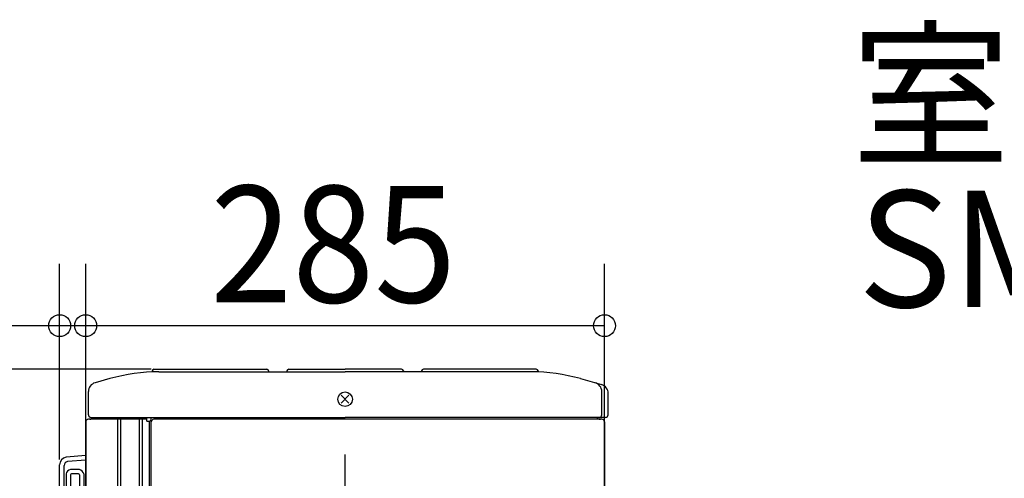
# Model space of a CAD drawing. Extents: x -908 to 872, y -310 to 822.
# Drawn here: x -179 to 362, y 570 to 822 of the extents above; entities that cross this region are included whole.
import ezdxf
from ezdxf.enums import TextEntityAlignment as Align

# ---------------------------------------------------------------- set-up
doc = ezdxf.new("R2010")
doc.units = 0
doc.header["$LTSCALE"] = 20
doc.header["$MEASUREMENT"] = 0
doc.linetypes.add('DASHDOT', pattern=[5.5, 4, -0.6, 0.3, -0.6])
for name, color, linetype in [('BASIS', 6, 'CONTINUOUS'), ('DETAIL', 5, 'CONTINUOUS'), ('ETC', 83, 'CONTINUOUS'), ('OUTLINE', 3, 'CONTINUOUS'), ('SIZE', 32, 'CONTINUOUS')]:
    doc.layers.add(name, color=color, linetype=linetype)
doc.styles.get("Standard").update_dxf_attribs({"font": 'SIMPLEX', "width": 0.9, "bigfont": 'BIGFONT'})

msp = doc.modelspace()

# ---------------------------------------------------------------- linework, layer by layer
at = {"layer": 'BASIS', "linetype": 'DASHDOT'}
msp.add_line((0, -45.78), (0, 583.06), dxfattribs=at)
at = {"layer": 'DETAIL', "linetype": 'Continuous'}
for p, q in [((-106, 629), (-106, 628.43)), ((-105, 630), (-43, 630)), ((-102.26, 628.5), (0, 628.5)), ((-42, 629), (-42, 628.5)), ((-32, 629), (-32, 628.5)), ((-31, 630), (0, 630)), ((31, 630), (0, 630)), ((102.26, 628.5), (0, 628.5)), ((32, 629), (32, 628.5)), ((42, 629), (42, 628.5)), ((105, 630), (43, 630)), ((106, 629), (106, 628.43)), ((-129.23, 624.8), (-137.35, 622.52)), ((129.23, 624.8), (140.85, 621.54)), ((-141, 605), (-141, 617.71)), ((141, 605), (141, 617.71)), ((144.5, 605), (144.5, 616.73)), ((2.12, 611.38), (-2.12, 615.62)), ((2.12, 615.62), (-2.12, 611.38)), ((-142.5, 601), (-142.5, 30.2)), ((-109, 602.5), (-141, 602.5)), ((-139.5, 603.5), (0, 603.5)), ((-124.76, 27.7), (-124.76, 602.5)), ((-123.21, 27.7), (-123.21, 602.5)), ((-112.98, 27.7), (-112.98, 602.5)), ((-111.36, 27.7), (-111.36, 602.5)), ((-109, 601.5), (-109, 603.5)), ((-109, 601.5), (-107.5, 601.5)), ((-107.5, 53.5), (-107.5, 601.5)), ((-106.5, 602.5), (-106.5, 603.5)), ((-106.5, 53.5), (-106.5, 601)), ((141, 602.5), (-105, 602.5)), ((143, 603.5), (0, 603.5)), ((142.5, 601), (142.5, 30.2)), ((-142.5, 582.5), (-153.29, 581.63)), ((-142.5, 579.96), (-152.56, 579.21)), ((-156.8, 75.06), (-156.8, 577.44)), ((-154.3, 75.35), (-154.3, 577.15)), ((-145.95, 574.93), (-150.85, 574.93)), ((-153.3, 572.43), (-153.3, 77.57)), ((-150.85, 571.93), (-150.85, 77.57)), ((-146.47, 572.43), (-150.34, 572.43)), ((-145.95, 571.93), (-145.95, 77.57)), ((-143.5, 572.43), (-143.5, 77.57))]:
    msp.add_line(p, q, dxfattribs=at)
msp.add_circle((0, 613.5), 4, dxfattribs=at)
for centre, radius, start, end in [((-102.26, 528.5), 100, 90, 105.6422), ((-105, 629), 1, 90, 180), ((-43, 629), 1, 0, 90), ((-31, 629), 1, 90, 180), ((31, 629), 1, 0, 90), ((43, 629), 1, 90, 180), ((102.26, 528.5), 100, 74.3578, 90), ((105, 629), 1, 0, 90), ((-136, 617.71), 5, 105.6422, 180), ((136, 617.71), 5, 0, 74.3578), ((139.5, 616.73), 5, 0, 74.3578), ((-141, 601), 1.5, 90, 180), ((-139.5, 605), 1.5, 180, 270), ((-140.2, 605), 2.5, 270, 323.1301), ((-107.5, 602.5), 1, 270, 0), ((-105, 601), 1.5, 90, 180), ((140.2, 605), 2.5, 216.8699, 270), ((139.5, 605), 1.5, 270, 0), ((141, 601), 1.5, 0, 90), ((143, 605), 1.5, 270, 0), ((-152.55, 577.44), 4.25, 100, 180), ((-152.2, 577.15), 2.1, 100, 180), ((-150.22, 571.86), 3.14, 101.6621, 169.4953), ((-146.63, 571.82), 3.19, 11.1505, 77.692), ((-150.34, 571.92), 0.514, 90.6461, 178.4399), ((-146.45, 571.93), 0.5, 0, 90)]:
    msp.add_arc(centre, radius, start, end, dxfattribs=at)
at = {"layer": 'OUTLINE', "linetype": 'Continuous'}
for p, q in [((-106, 629), (-106, 628.43)), ((-105, 630), (-43, 630)), ((-102.26, 628.5), (0, 628.5)), ((-42, 629), (-42, 628.5)), ((-32, 629), (-32, 628.5)), ((-31, 630), (0, 630)), ((31, 630), (0, 630)), ((102.26, 628.5), (0, 628.5)), ((32, 629), (32, 628.5)), ((42, 629), (42, 628.5)), ((105, 630), (43, 630)), ((106, 629), (106, 628.43)), ((-129.23, 624.8), (-137.35, 622.52)), ((129.23, 624.8), (140.85, 621.54)), ((-141, 605), (-141, 617.71)), ((144.5, 605), (144.5, 616.73)), ((-142.5, 601), (-142.5, 30.2)), ((-140.2, 602.5), (-141, 602.5)), ((-139.5, 603.5), (0, 603.5)), ((143, 603.5), (0, 603.5)), ((141, 602.5), (140.2, 602.5)), ((142.5, 601), (142.5, 30.2)), ((-142.5, 582.5), (-153.29, 581.63)), ((-142.5, 579.96), (-152.56, 579.21)), ((-156.8, 75.06), (-156.8, 577.44)), ((-154.3, 75.35), (-154.3, 577.15)), ((-145.95, 574.93), (-150.85, 574.93)), ((-153.3, 572.43), (-153.3, 77.57)), ((-150.85, 571.93), (-150.85, 77.57)), ((-146.47, 572.43), (-150.34, 572.43)), ((-145.95, 571.93), (-145.95, 77.57)), ((-143.5, 572.43), (-143.5, 77.57))]:
    msp.add_line(p, q, dxfattribs=at)
for centre, radius, start, end in [((-102.26, 528.5), 100, 90, 105.6422), ((-105, 629), 1, 90, 180), ((-43, 629), 1, 0, 90), ((-31, 629), 1, 90, 180), ((31, 629), 1, 0, 90), ((43, 629), 1, 90, 180), ((102.26, 528.5), 100, 74.3578, 90), ((105, 629), 1, 0, 90), ((-136, 617.71), 5, 105.6422, 180), ((139.5, 616.73), 5, 0, 74.3578), ((-141, 601), 1.5, 90, 180), ((-139.5, 605), 1.5, 180, 270), ((-140.2, 605), 2.5, 270, 323.1301), ((140.2, 605), 2.5, 216.8699, 270), ((141, 601), 1.5, 0, 90), ((143, 605), 1.5, 270, 0), ((-152.55, 577.44), 4.25, 100, 180), ((-152.2, 577.15), 2.1, 100, 180), ((-150.22, 571.86), 3.14, 101.6621, 169.4953), ((-146.63, 571.82), 3.19, 11.1505, 77.692), ((-150.34, 571.92), 0.514, 90.6461, 178.4399), ((-146.45, 571.93), 0.5, 0, 90)]:
    msp.add_arc(centre, radius, start, end, dxfattribs=at)
at = {"layer": 'SIZE', "linetype": 'Continuous'}
for p, q in [((-156.8, 580.32), (-156.8, 687.9)), ((-142.5, 521.71), (-142.5, 687.9)), ((142.5, 542.62), (142.5, 687.9)), ((142.5, 653.86), (-347.76, 653.86)), ((-106.55, 630), (-620.81, 630))]:
    msp.add_line(p, q, dxfattribs=at)
for centre in [(-156.8, 653.86), (-142.5, 653.86), (-142.5, 653.86), (142.5, 653.86)]:
    msp.add_circle(centre, 6, dxfattribs=at)

# ---------------------------------------------------------------- texts
at = {"layer": 'ETC'}
msp.add_text('室外機', height=64, dxfattribs=at).set_placement((277.99, 748.46))
at = {"layer": 'ETC', "width": 0.869565}
msp.add_text('SMUZ6304', height=64, dxfattribs=at).set_placement((281.66, 664.08), (708.33, 664.08), align=Align.FIT)
at = {"layer": 'SIZE', "width": 0.820961}
msp.add_text('285', height=64, dxfattribs=at).set_placement((-74.06, 666.64), (61.05, 666.64), align=Align.FIT)

doc.saveas('drawing.dxf')
